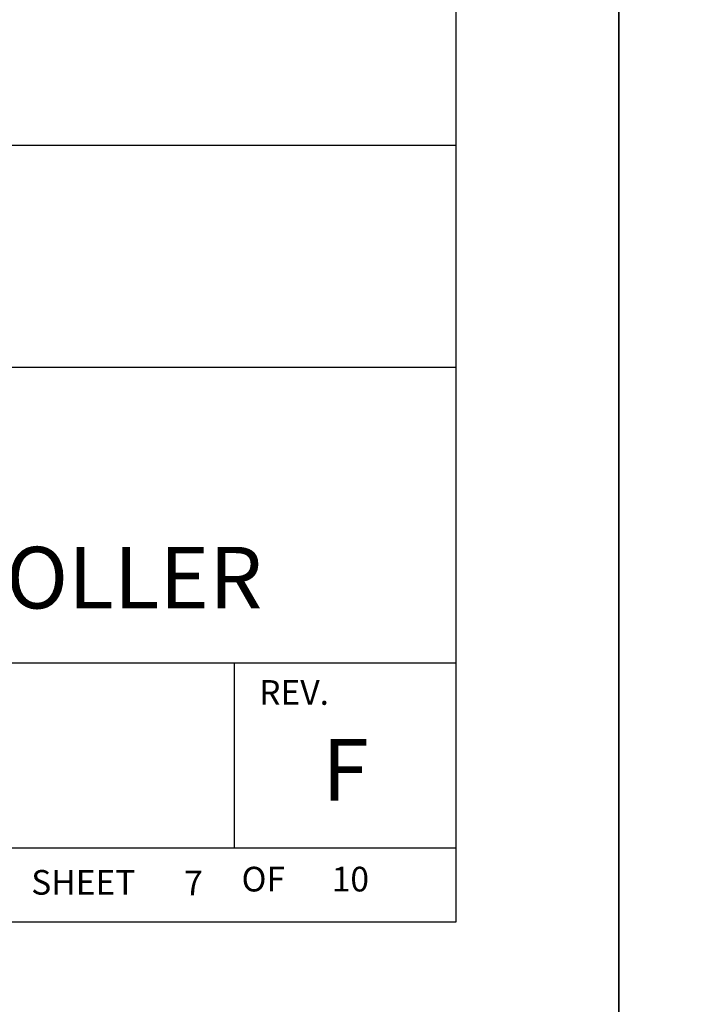
# Model space of a CAD drawing. Extents: x 0 to 115, y 0 to 74.
# Drawn here: x 49 to 51, y 17 to 20 of the extents above; entities that cross this region are included whole.
import ezdxf
from ezdxf.enums import TextEntityAlignment as Align

# ---------------------------------------------------------------- set-up
doc = ezdxf.new("R2010")
doc.units = 0
doc.header["$LTSCALE"] = 0.25
doc.header["$MEASUREMENT"] = 0
doc.layers.add('FORMAT SHEET 2', color=6, linetype='CONTINUOUS')
doc.styles.add('RD25', font='ROMAND.shx', dxfattribs={"height": 0.25})
doc.styles.add('ROMANS', font='ROMANS.SHX')
doc.styles.add('RS10', font='ROMANS.shx', dxfattribs={"height": 0.1})

# ---------------------------------------------------------------- blocks, each defined once
blk = doc.blocks.new('SHEET 2')
at = {"layer": 'FORMAT SHEET 2', "color": 6}
for p, q in [((26.965, 3.82), (33.34, 3.82)), ((26.965, 2.92), (33.34, 2.92)), ((26.965, 1.72), (33.34, 1.72)), ((32.44, 0.97), (32.44, 1.72)), ((26.965, 0.97), (33.34, 0.97))]:
    blk.add_line(p, q, dxfattribs=at)
at = {"layer": 'FORMAT SHEET 2', "color": 7}
blk.add_lwpolyline([(0, 0), (0, 22), (34, 22), (34, 0), (0, 0)], close=True, dxfattribs=at)
at = {"layer": 'FORMAT SHEET 2', "color": 6}
blk.add_lwpolyline([(0.66, 21.29), (0.66, 0.67), (33.34, 0.67), (33.34, 21.29)], close=True, dxfattribs=at)
at = {"layer": 'FORMAT SHEET 2', "color": 1, "style": 'ROMANS'}
blk.add_text('REV.', height=0.1, dxfattribs=at).set_placement((32.54, 1.55))
blk.add_text('SHEET', height=0.1, dxfattribs=at).set_placement((31.615, 0.8298), align=Align.MIDDLE_LEFT)
blk.add_text('OF', height=0.1, dxfattribs=at).set_placement((32.5568, 0.8298), align=Align.MIDDLE)
at = {"layer": 'FORMAT SHEET 2', "color": 7, "style": 'RD25'}
for tag, p in [('DRAWING_NAME', (30.1525, 2.488)), ('DRAWING_NAME', (30.1525, 2.0332)), ('NUMBER', (30.69, 1.2538)), ('REV', (32.89, 1.2538))]:
    blk.add_attdef(tag, text='', height=0.25, dxfattribs=at).set_placement(p, align=Align.MIDDLE)
at = {"layer": 'FORMAT SHEET 2', "color": 1, "style": 'RS10'}
for tag, p in [('FILE', (28.9205, 0.7811)), ('2', (32.3114, 0.7771))]:
    blk.add_attdef(tag, text='', height=0.1, dxfattribs=at).set_placement(p, align=Align.RIGHT)
blk.add_attdef('SCALE', text='', height=0.1, dxfattribs=at).set_placement((30.3066, 0.8298), align=Align.MIDDLE_LEFT)
blk.add_attdef('XX', text='', height=0.1, dxfattribs=at).set_placement((32.9101, 0.8298), align=Align.MIDDLE)

msp = doc.modelspace()

# ---------------------------------------------------------------- block references
at = {"layer": 'FORMAT SHEET 2'}
ref = msp.add_blockref('SHEET 2', (25.5, 16.5), dxfattribs=dict(at, xscale=0.75, yscale=0.75, zscale=0.75))
ref.add_attrib('REV', 'F', dxfattribs={"color": 7, "height": 0.1875, "style": 'RD25'}).set_placement((50.1675, 17.4403), align=Align.MIDDLE)
ref.add_attrib('DRAWING_NAME', 'HI 4050 WEIGHT CONTROLLER', dxfattribs={"color": 7, "height": 0.1875, "style": 'RD25'}).set_placement((48.1144, 18.0249), align=Align.MIDDLE)
ref.add_attrib('2', '7', dxfattribs={"color": 1, "height": 0.075, "style": 'RS10'}).set_placement((49.7335, 17.0828), align=Align.RIGHT)
ref.add_attrib('XX', '10', dxfattribs={"color": 1, "height": 0.075, "style": 'RS10'}).set_placement((50.1826, 17.1224), align=Align.MIDDLE)
at = {"layer": 'FORMAT SHEET 2', "xscale": 0.75, "yscale": 0.75, "zscale": 0.75}
msp.add_blockref('SHEET 2', (51, 16.5), dxfattribs=at)

doc.saveas('drawing.dxf')
